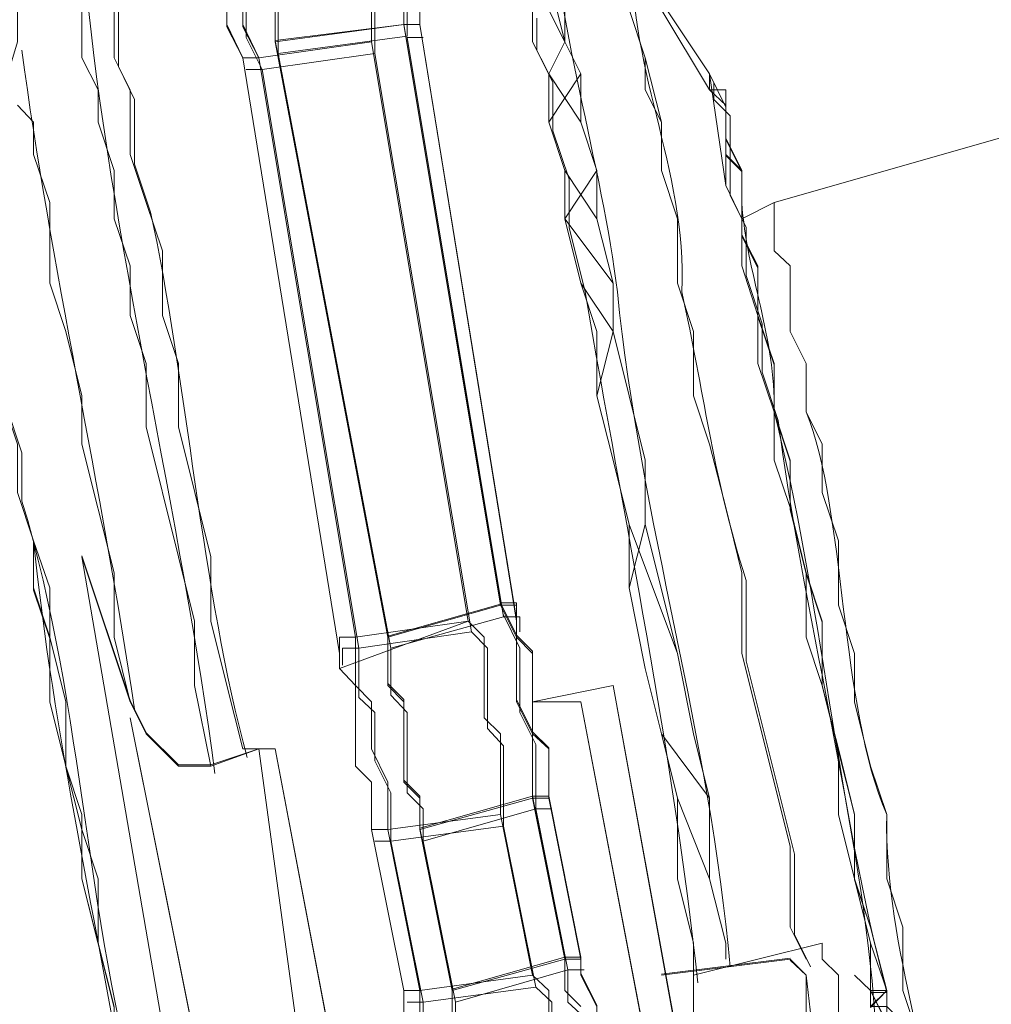
# Model space of a CAD drawing. Units: millimetres. Extents: x -10.1 to 18.8, y 0.3 to 32.5.
# Drawn here: x -8.5 to -8.4, y 23.6 to 23.6 of the extents above; entities that cross this region are included whole.
import ezdxf

# ---------------------------------------------------------------- set-up
doc = ezdxf.new("R2010")
doc.units = ezdxf.units.MM

msp = doc.modelspace()

# ---------------------------------------------------------------- linework, layer by layer
at = {"lineweight": 5}
for points in [[(-8.470828, 23.675421), (-8.469812, 23.674472), (-8.469812, 23.670339), (-8.468795, 23.668307), (-8.461681, 23.669391), (-8.459648, 23.660176), (-8.458632, 23.660176), (-8.458632, 23.656178), (-8.457615, 23.655094), (-8.457615, 23.651096), (-8.456599, 23.65008), (-8.456599, 23.648115), (-8.450501, 23.610442)], [(-8.459445, 23.646285), (-8.459445, 23.649334), (-8.460461, 23.650351), (-8.460461, 23.654416), (-8.461478, 23.655433), (-8.461478, 23.659498), (-8.469608, 23.657465), (-8.470625, 23.667629), (-8.471641, 23.667629), (-8.471641, 23.666613)], [(-8.459648, 23.647031), (-8.459648, 23.650012), (-8.460665, 23.651096), (-8.460665, 23.655094), (-8.461681, 23.656178), (-8.461681, 23.660176), (-8.469812, 23.658143)], [(-8.465746, 23.647098), (-8.457615, 23.648115), (-8.457615, 23.650147), (-8.458632, 23.65218), (-8.458632, 23.655229), (-8.459648, 23.657262), (-8.459648, 23.660311), (-8.467779, 23.659295), (-8.467779, 23.658278), (-8.466763, 23.657262), (-8.466763, 23.65218), (-8.465746, 23.650147), (-8.465746, 23.647098), (-8.458632, 23.609561), (-8.458632, 23.606512), (-8.457615, 23.605495), (-8.457615, 23.600413), (-8.456599, 23.599397), (-8.456599, 23.597364), (-8.454566, 23.587201), (-8.447452, 23.589233), (-8.449485, 23.599397), (-8.456599, 23.597364)], [(-8.451314, 23.610713), (-8.458429, 23.608748), (-8.465543, 23.646285), (-8.457412, 23.647369), (-8.457412, 23.649402), (-8.458429, 23.651367), (-8.458429, 23.654484), (-8.459445, 23.656449), (-8.459445, 23.659566), (-8.467576, 23.658482), (-8.467576, 23.657533), (-8.466559, 23.656449), (-8.466559, 23.651367), (-8.465543, 23.649402), (-8.465543, 23.646285)], [(-8.469812, 23.658143), (-8.468795, 23.657194), (-8.468795, 23.654145), (-8.467779, 23.652112), (-8.467779, 23.647979), (-8.466763, 23.646014)], [(-8.469608, 23.656449), (-8.469608, 23.657465), (-8.468592, 23.656449), (-8.468592, 23.6534), (-8.467576, 23.651367), (-8.467576, 23.647302), (-8.466559, 23.645269), (-8.467576, 23.645269)], [(-8.428141, 23.586117), (-8.428141, 23.587133), (-8.427125, 23.585032), (-8.427125, 23.587133), (-8.428141, 23.591131), (-8.429157, 23.59418), (-8.429157, 23.598245), (-8.430174, 23.602378), (-8.43119, 23.606376), (-8.43119, 23.610442), (-8.432206, 23.613491), (-8.433223, 23.617624), (-8.433223, 23.620605), (-8.434239, 23.623654), (-8.434239, 23.626703), (-8.435255, 23.629752), (-8.435255, 23.632869), (-8.436272, 23.634834), (-8.436272, 23.6389), (-8.437288, 23.639916), (-8.437288, 23.643033), (-8.437288, 23.643982), (-8.438305, 23.643982), (-8.437288, 23.643033), (-8.437288, 23.643982), (-8.438305, 23.643982), (-8.438305, 23.644998), (-8.444403, 23.654145)], [(-8.444403, 23.654145), (-8.438305, 23.643982), (-8.438305, 23.644998), (-8.437288, 23.642897), (-8.437288, 23.639848), (-8.436272, 23.638832), (-8.436272, 23.634767), (-8.435255, 23.632734), (-8.435255, 23.629685), (-8.434239, 23.626636), (-8.434239, 23.623587), (-8.433223, 23.620537), (-8.433223, 23.617488), (-8.432206, 23.613423), (-8.43119, 23.610374), (-8.43119, 23.606376), (-8.430174, 23.602243), (-8.429157, 23.598245), (-8.429157, 23.594112), (-8.428141, 23.591131), (-8.427125, 23.586997), (-8.428141, 23.586997), (-8.428141, 23.586049), (-8.427125, 23.587133), (-8.428141, 23.587133), (-8.427125, 23.587133), (-8.428141, 23.587133), (-8.427125, 23.5851), (-8.427125, 23.587133), (-8.428141, 23.587133), (-8.428141, 23.586049)], [(-8.428141, 23.586117), (-8.427125, 23.587133), (-8.428141, 23.590114), (-8.427125, 23.587133), (-8.428141, 23.590114), (-8.429157, 23.59418), (-8.430174, 23.598245), (-8.430174, 23.602378), (-8.43119, 23.606376), (-8.432206, 23.609425), (-8.432206, 23.613491), (-8.433223, 23.617624), (-8.434239, 23.620605), (-8.434239, 23.623654), (-8.435255, 23.626703), (-8.435255, 23.629752), (-8.436272, 23.632869), (-8.436272, 23.635851), (-8.437288, 23.637951), (-8.438305, 23.644998), (-8.438305, 23.644998), (-8.444403, 23.654145)], [(-8.444403, 23.654145), (-8.438305, 23.644998), (-8.438305, 23.643982), (-8.438305, 23.643982), (-8.437288, 23.643033)], [(-8.468795, 23.651096), (-8.468795, 23.648115), (-8.467779, 23.646014), (-8.466763, 23.646014), (-8.467779, 23.648115), (-8.467779, 23.652112)], [(-8.467779, 23.652112), (-8.467779, 23.648115), (-8.466763, 23.646014), (-8.467779, 23.646014), (-8.461681, 23.608409), (-8.461681, 23.60746), (-8.460665, 23.606376), (-8.460665, 23.601294), (-8.459648, 23.600278), (-8.459648, 23.597297), (-8.457615, 23.587133), (-8.459648, 23.597297), (-8.459648, 23.600278), (-8.460665, 23.601294), (-8.460665, 23.606376), (-8.461681, 23.60746), (-8.461681, 23.608409), (-8.461681, 23.609425), (-8.460665, 23.609425), (-8.45355, 23.610442), (-8.460665, 23.609425), (-8.466763, 23.646014), (-8.459648, 23.647031), (-8.459648, 23.65008)], [(-8.467779, 23.652112), (-8.467779, 23.648115), (-8.466763, 23.646014), (-8.460665, 23.609425), (-8.460665, 23.606376), (-8.459648, 23.60536), (-8.459648, 23.602378), (-8.458632, 23.600278), (-8.458632, 23.597297), (-8.451517, 23.598245), (-8.449485, 23.588082), (-8.448468, 23.587133), (-8.448468, 23.582051)], [(-8.477943, 23.651096), (-8.477943, 23.646014), (-8.476926, 23.643982), (-8.476926, 23.641949), (-8.47591, 23.6389), (-8.47591, 23.635851), (-8.474894, 23.632869), (-8.474894, 23.629752), (-8.473877, 23.626703), (-8.473877, 23.622706), (-8.471844, 23.614507), (-8.470828, 23.610442), (-8.470828, 23.606376), (-8.469812, 23.601294), (-8.470828, 23.601294), (-8.471844, 23.601294), (-8.473877, 23.603327), (-8.474894, 23.60536), (-8.47591, 23.609425), (-8.47591, 23.613491), (-8.477943, 23.621622), (-8.477943, 23.624671), (-8.478959, 23.628736), (-8.479975, 23.631785), (-8.479975, 23.636867), (-8.480992, 23.639916), (-8.480992, 23.641949), (-8.482008, 23.643033)], [(-8.477943, 23.651096), (-8.477943, 23.646014), (-8.476926, 23.643982), (-8.476926, 23.641949), (-8.47591, 23.6389), (-8.47591, 23.635851), (-8.474894, 23.632869), (-8.474894, 23.629752), (-8.473877, 23.626703), (-8.473877, 23.622706), (-8.471844, 23.614507), (-8.470828, 23.610442), (-8.470828, 23.606376), (-8.469812, 23.601294), (-8.471844, 23.601294), (-8.473877, 23.603327), (-8.474894, 23.60536), (-8.477943, 23.614507), (-8.471844, 23.579002), (-8.477943, 23.614507), (-8.474894, 23.60536), (-8.473877, 23.603327), (-8.471844, 23.601294), (-8.469812, 23.601294), (-8.466763, 23.602378), (-8.463714, 23.580018)], [(-8.477943, 23.651096), (-8.477943, 23.646014), (-8.476926, 23.643982), (-8.476926, 23.641949), (-8.47591, 23.6389), (-8.47591, 23.635851), (-8.474894, 23.632869), (-8.474894, 23.629752), (-8.473877, 23.626703), (-8.473877, 23.622706), (-8.471844, 23.614507), (-8.470828, 23.610442), (-8.471844, 23.614507), (-8.473877, 23.622706), (-8.473877, 23.626703), (-8.474894, 23.629752), (-8.474894, 23.632869), (-8.47591, 23.635851), (-8.47591, 23.6389), (-8.476926, 23.641949), (-8.476926, 23.643982), (-8.477943, 23.646014), (-8.477943, 23.651096)], [(-8.476655, 23.651503), (-8.476655, 23.650486), (-8.475639, 23.64947), (-8.475639, 23.645472), (-8.474623, 23.643372), (-8.474623, 23.639306), (-8.473606, 23.636257)], [(-8.468795, 23.651096), (-8.468795, 23.647979), (-8.467779, 23.646014), (-8.468795, 23.648115), (-8.468795, 23.649063)], [(-8.456599, 23.584084), (-8.456599, 23.587133), (-8.457615, 23.587133), (-8.459648, 23.597297), (-8.459648, 23.600278), (-8.460665, 23.601294), (-8.460665, 23.606376), (-8.461681, 23.60746), (-8.461681, 23.608409), (-8.467779, 23.646014), (-8.466763, 23.646014), (-8.459648, 23.647031), (-8.45355, 23.610442), (-8.461681, 23.60746), (-8.460665, 23.606376), (-8.460665, 23.601294), (-8.459648, 23.600278), (-8.459648, 23.597297), (-8.458632, 23.597297), (-8.458632, 23.600278), (-8.459648, 23.602378), (-8.459648, 23.60536), (-8.460665, 23.606376), (-8.460665, 23.609425), (-8.461681, 23.609425), (-8.461681, 23.60746), (-8.461681, 23.608409), (-8.467779, 23.646014), (-8.468795, 23.648115), (-8.468795, 23.651096)], [(-8.449485, 23.651096), (-8.449485, 23.647031), (-8.448468, 23.644998), (-8.448468, 23.641949), (-8.447452, 23.6389), (-8.447452, 23.635851), (-8.446435, 23.631785), (-8.445419, 23.628736), (-8.445419, 23.624671), (-8.444403, 23.620605), (-8.443386, 23.61654), (-8.443386, 23.612542), (-8.44237, 23.60746), (-8.441354, 23.603327), (-8.440337, 23.599262), (-8.440337, 23.59418), (-8.440337, 23.599262), (-8.441354, 23.603327), (-8.44237, 23.60746), (-8.443386, 23.612542), (-8.443386, 23.61654), (-8.444403, 23.620605), (-8.445419, 23.624671), (-8.445419, 23.628736), (-8.446435, 23.631785), (-8.447452, 23.635851), (-8.447452, 23.6389), (-8.448468, 23.641949), (-8.448468, 23.644998), (-8.449485, 23.647031), (-8.449485, 23.651096)], [(-8.449485, 23.651096), (-8.449485, 23.647031), (-8.448468, 23.644998), (-8.448468, 23.641949), (-8.447452, 23.6389), (-8.447452, 23.635851), (-8.446435, 23.631785), (-8.445419, 23.628736), (-8.445419, 23.624671), (-8.444403, 23.620605), (-8.443386, 23.61654), (-8.443386, 23.612542), (-8.44237, 23.60746), (-8.441354, 23.603327), (-8.438305, 23.599262), (-8.439321, 23.603327), (-8.440337, 23.608409), (-8.443386, 23.61654), (-8.444403, 23.620605), (-8.445419, 23.624671), (-8.444403, 23.628736), (-8.444403, 23.631785), (-8.447452, 23.635851), (-8.445419, 23.6389), (-8.446435, 23.641949), (-8.448468, 23.644998), (-8.447452, 23.647031), (-8.448468, 23.651096)], [(-8.449485, 23.651096), (-8.447452, 23.647031), (-8.446435, 23.644998), (-8.446435, 23.641949), (-8.445419, 23.6389), (-8.447452, 23.635851), (-8.446435, 23.631785), (-8.444403, 23.628736), (-8.44237, 23.620605), (-8.44237, 23.61654), (-8.440337, 23.608409), (-8.439321, 23.603327), (-8.438305, 23.599262), (-8.438305, 23.59418), (-8.440337, 23.599262), (-8.440337, 23.59418), (-8.440337, 23.599262), (-8.441354, 23.603327), (-8.44237, 23.60746), (-8.443386, 23.612542), (-8.44237, 23.61654), (-8.44237, 23.620605), (-8.444403, 23.628736), (-8.444403, 23.631785), (-8.445419, 23.635851), (-8.447452, 23.6389), (-8.448468, 23.641949), (-8.446435, 23.644998), (-8.447452, 23.647031), (-8.448468, 23.651096)], [(-8.461681, 23.581035), (-8.465746, 23.602378), (-8.467779, 23.602378), (-8.468795, 23.606376), (-8.469812, 23.610442), (-8.469812, 23.614507), (-8.471844, 23.622706), (-8.471844, 23.626703), (-8.472861, 23.629752), (-8.472861, 23.633818), (-8.473877, 23.636867), (-8.474894, 23.639916), (-8.474894, 23.643982), (-8.47591, 23.646014), (-8.47591, 23.65008)], [(-8.461681, 23.580967), (-8.465746, 23.602378), (-8.461681, 23.581035), (-8.465746, 23.602378), (-8.467779, 23.602378), (-8.468795, 23.606376), (-8.469812, 23.610442), (-8.469812, 23.614507), (-8.471844, 23.622706), (-8.471844, 23.626703), (-8.472861, 23.629752), (-8.472861, 23.633818), (-8.473877, 23.636867), (-8.474894, 23.639916), (-8.474894, 23.643982), (-8.47591, 23.646014), (-8.47591, 23.65008)], [(-8.47591, 23.65008), (-8.47591, 23.646014), (-8.474894, 23.643982), (-8.474894, 23.639916), (-8.473877, 23.636867), (-8.472861, 23.633818), (-8.472861, 23.629752), (-8.471844, 23.626703), (-8.471844, 23.622706), (-8.469812, 23.614507), (-8.469812, 23.610442), (-8.468795, 23.606376), (-8.467779, 23.602378), (-8.465746, 23.602378), (-8.467779, 23.602378), (-8.468795, 23.606376), (-8.469812, 23.610442), (-8.469812, 23.614507), (-8.471844, 23.622706), (-8.471844, 23.626703), (-8.472861, 23.629752), (-8.472861, 23.633818), (-8.473877, 23.636867), (-8.474894, 23.639916), (-8.474894, 23.643982), (-8.47591, 23.646014), (-8.47591, 23.65008)], [(-8.454566, 23.583067), (-8.454566, 23.587133), (-8.447452, 23.589098), (-8.446435, 23.589098), (-8.447452, 23.589098), (-8.449485, 23.599262), (-8.449485, 23.603327), (-8.450501, 23.60536), (-8.450501, 23.609425), (-8.451517, 23.611458), (-8.457615, 23.648115), (-8.465746, 23.647031), (-8.465746, 23.65008), (-8.465746, 23.647031), (-8.458632, 23.609425), (-8.458632, 23.606376), (-8.457615, 23.60536), (-8.457615, 23.600278), (-8.456599, 23.599262), (-8.456599, 23.597297), (-8.456599, 23.599262), (-8.457615, 23.600278), (-8.457615, 23.60536), (-8.458632, 23.606376), (-8.458632, 23.609425), (-8.451517, 23.611458), (-8.458632, 23.609425), (-8.465746, 23.647031), (-8.458632, 23.609425), (-8.451517, 23.611458), (-8.457615, 23.648115), (-8.465746, 23.647031)], [(-8.457615, 23.65008), (-8.457615, 23.648115), (-8.465746, 23.647031), (-8.465746, 23.65008)], [(-8.459648, 23.647031), (-8.459648, 23.65008)], [(-8.459648, 23.647031), (-8.459648, 23.65008)], [(-8.458632, 23.609493), (-8.451517, 23.611526), (-8.457615, 23.648115), (-8.457615, 23.65008)], [(-8.446435, 23.589098), (-8.448468, 23.599262), (-8.448468, 23.602378), (-8.449485, 23.603327), (-8.449485, 23.608409), (-8.450501, 23.609425), (-8.450501, 23.60536), (-8.449485, 23.603327), (-8.449485, 23.599262), (-8.448468, 23.599262), (-8.449485, 23.599262), (-8.449485, 23.603327), (-8.450501, 23.60536), (-8.450501, 23.609425), (-8.451517, 23.611458), (-8.450501, 23.611458), (-8.450501, 23.610442), (-8.450501, 23.611458), (-8.450501, 23.610442), (-8.450501, 23.609425), (-8.451517, 23.611458), (-8.450501, 23.611458), (-8.451517, 23.611458), (-8.457615, 23.648115), (-8.456599, 23.648115), (-8.456599, 23.650147)], [(-8.441354, 23.574937), (-8.441354, 23.579002), (-8.44237, 23.581035), (-8.44237, 23.584084), (-8.445419, 23.583067), (-8.445419, 23.586117), (-8.446435, 23.588082), (-8.446435, 23.589098), (-8.448468, 23.599262), (-8.448468, 23.602378), (-8.449485, 23.603327), (-8.449485, 23.608409), (-8.450501, 23.609425), (-8.450501, 23.610442), (-8.456599, 23.648115), (-8.457615, 23.648115), (-8.456599, 23.648115), (-8.456599, 23.65008)], [(-8.457615, 23.65008), (-8.457615, 23.648115), (-8.456599, 23.648115), (-8.450501, 23.610442), (-8.450501, 23.609425), (-8.449485, 23.608409), (-8.449485, 23.603327), (-8.448468, 23.602378), (-8.448468, 23.599262), (-8.446435, 23.589098), (-8.447452, 23.589098), (-8.449485, 23.599262), (-8.456599, 23.597297), (-8.454566, 23.587133), (-8.454566, 23.583067)], [(-8.450501, 23.610577), (-8.450501, 23.609561), (-8.449485, 23.608544), (-8.449485, 23.603463), (-8.448468, 23.602446), (-8.448468, 23.599397), (-8.449485, 23.599397), (-8.449485, 23.603463), (-8.450501, 23.605495), (-8.450501, 23.609561), (-8.451517, 23.611593), (-8.450501, 23.611593), (-8.450501, 23.610577), (-8.456599, 23.648115), (-8.456599, 23.65008)], [(-8.447452, 23.65008), (-8.447452, 23.647031), (-8.446435, 23.644998), (-8.446435, 23.641949), (-8.445419, 23.6389), (-8.445419, 23.635851), (-8.444403, 23.631785), (-8.444403, 23.628736), (-8.44237, 23.620605), (-8.44237, 23.61654), (-8.440337, 23.608409), (-8.439321, 23.603327), (-8.438305, 23.599262), (-8.438305, 23.59418), (-8.437288, 23.590114), (-8.438305, 23.59418), (-8.438305, 23.599262), (-8.439321, 23.603327), (-8.440337, 23.608409), (-8.44237, 23.61654), (-8.44237, 23.620605), (-8.444403, 23.628736), (-8.444403, 23.631785), (-8.445419, 23.635851), (-8.445419, 23.6389), (-8.446435, 23.641949), (-8.446435, 23.644998), (-8.447452, 23.647031), (-8.447452, 23.65008)], [(-8.443386, 23.649063), (-8.44237, 23.646014), (-8.44237, 23.643982), (-8.441354, 23.641949), (-8.441354, 23.6389), (-8.440337, 23.635851), (-8.440337, 23.631785), (-8.439321, 23.628736), (-8.439321, 23.624671), (-8.438305, 23.621622), (-8.437288, 23.617624), (-8.436272, 23.613491), (-8.436272, 23.608409), (-8.434239, 23.600278), (-8.433223, 23.596212), (-8.433223, 23.591131), (-8.432206, 23.589098), (-8.433223, 23.591131), (-8.433223, 23.596212), (-8.434239, 23.600278), (-8.436272, 23.608409), (-8.436272, 23.613491), (-8.437288, 23.617624), (-8.438305, 23.621622), (-8.439321, 23.624671), (-8.439321, 23.628736), (-8.440337, 23.631785), (-8.440337, 23.635851), (-8.441354, 23.6389), (-8.441354, 23.641949), (-8.44237, 23.643982), (-8.44237, 23.646014), (-8.443386, 23.649063)], [(-8.443386, 23.649063), (-8.44237, 23.646014), (-8.44237, 23.643982), (-8.441354, 23.641949), (-8.441354, 23.6389), (-8.440337, 23.635851), (-8.440337, 23.631785), (-8.439321, 23.628736), (-8.439321, 23.624671), (-8.438305, 23.621622), (-8.437288, 23.617624), (-8.436272, 23.613491), (-8.436272, 23.608409), (-8.434239, 23.600278), (-8.433223, 23.596212), (-8.434239, 23.600278), (-8.436272, 23.608409), (-8.436272, 23.613491), (-8.437288, 23.617624), (-8.438305, 23.621622), (-8.439321, 23.624671), (-8.439321, 23.628736), (-8.440337, 23.631785), (-8.440337, 23.635851), (-8.441354, 23.6389), (-8.441354, 23.641949), (-8.44237, 23.646014), (-8.443386, 23.649063)], [(-8.416961, 23.649063), (-8.417977, 23.648115), (-8.417977, 23.647031), (-8.418994, 23.647031), (-8.418994, 23.643982), (-8.418994, 23.640932), (-8.42001, 23.640932), (-8.434239, 23.636867), (-8.436272, 23.635851), (-8.436272, 23.6389), (-8.437288, 23.640932), (-8.437288, 23.641949)], [(-8.449213, 23.648521), (-8.449213, 23.646489), (-8.448197, 23.644456), (-8.448197, 23.641407), (-8.447181, 23.638358), (-8.447181, 23.635309), (-8.446164, 23.631243)], [(-8.450298, 23.609764), (-8.450298, 23.610713), (-8.451314, 23.610713), (-8.457412, 23.647302), (-8.456396, 23.647302)], [(-8.459648, 23.647031), (-8.466763, 23.646014)], [(-8.45355, 23.610442), (-8.459648, 23.647031)], [(-8.45355, 23.610442), (-8.459648, 23.647031)], [(-8.466763, 23.646014), (-8.460665, 23.609425)], [(-8.466763, 23.646014), (-8.460665, 23.609425)], [(-8.44237, 23.646014), (-8.44237, 23.643982)], [(-8.418994, 23.631785), (-8.418994, 23.633818), (-8.42001, 23.635851), (-8.42001, 23.640932), (-8.434239, 23.636867), (-8.436272, 23.635851), (-8.437288, 23.637951), (-8.437288, 23.639916), (-8.437288, 23.643033), (-8.437288, 23.643982), (-8.438305, 23.643982), (-8.438305, 23.644998), (-8.438305, 23.643982), (-8.437288, 23.643033), (-8.437288, 23.637951), (-8.436272, 23.635851)], [(-8.438033, 23.644456), (-8.438033, 23.643372), (-8.437017, 23.642355), (-8.437017, 23.637341), (-8.436001, 23.635309), (-8.436001, 23.632259), (-8.434984, 23.62921), (-8.434984, 23.626161), (-8.433968, 23.623112)], [(-8.482008, 23.643033), (-8.480992, 23.641949), (-8.480992, 23.639916), (-8.479975, 23.636867), (-8.479975, 23.631785), (-8.478959, 23.628736), (-8.477943, 23.624671), (-8.477943, 23.621622), (-8.47591, 23.613491), (-8.47591, 23.609425), (-8.47591, 23.613491), (-8.477943, 23.621622), (-8.477943, 23.624671), (-8.478959, 23.628736), (-8.479975, 23.631785), (-8.479975, 23.636867), (-8.480992, 23.639916), (-8.480992, 23.641949), (-8.482008, 23.643033)], [(-8.482008, 23.643033), (-8.480992, 23.641949), (-8.480992, 23.639916), (-8.479975, 23.636867), (-8.479975, 23.631785), (-8.478959, 23.628736), (-8.477943, 23.624671), (-8.477943, 23.621622), (-8.47591, 23.613491), (-8.47591, 23.609425), (-8.474894, 23.60536), (-8.47591, 23.609425), (-8.474894, 23.60536), (-8.477943, 23.614507), (-8.471844, 23.579002), (-8.463714, 23.580018), (-8.466763, 23.602378), (-8.469812, 23.601362), (-8.471844, 23.601362), (-8.473877, 23.603395), (-8.474894, 23.605427), (-8.477943, 23.614575)], [(-8.437288, 23.643033), (-8.437288, 23.639916), (-8.436272, 23.6389), (-8.437288, 23.640932), (-8.437288, 23.641949), (-8.437288, 23.640932), (-8.436272, 23.6389), (-8.436272, 23.635851), (-8.437288, 23.637951), (-8.437288, 23.643033), (-8.437288, 23.639916), (-8.436272, 23.6389), (-8.436272, 23.634834), (-8.435255, 23.632869), (-8.435255, 23.629752), (-8.434239, 23.626703), (-8.434239, 23.623654), (-8.433223, 23.620605), (-8.433223, 23.617624), (-8.432206, 23.613491), (-8.43119, 23.610442), (-8.43119, 23.606376), (-8.430174, 23.602378), (-8.429157, 23.598245), (-8.429157, 23.59418), (-8.428141, 23.591131), (-8.429157, 23.59418), (-8.429157, 23.598245), (-8.430174, 23.602378), (-8.43119, 23.606376), (-8.432206, 23.609425), (-8.432206, 23.613491), (-8.433223, 23.617624), (-8.434239, 23.620605), (-8.434239, 23.623654), (-8.434239, 23.626703), (-8.435255, 23.629752), (-8.436272, 23.632869), (-8.436272, 23.635851), (-8.436272, 23.6389), (-8.436272, 23.634834), (-8.435255, 23.632869), (-8.435255, 23.629752), (-8.435255, 23.626703), (-8.434239, 23.623654), (-8.433223, 23.620605), (-8.433223, 23.617624), (-8.432206, 23.613491), (-8.43119, 23.610442), (-8.43119, 23.606376), (-8.430174, 23.602378), (-8.430174, 23.598245), (-8.429157, 23.59418), (-8.428141, 23.590114), (-8.428141, 23.586117)], [(-8.436272, 23.635783), (-8.436272, 23.638832), (-8.437288, 23.640865), (-8.437288, 23.641881)], [(-8.42001, 23.640932), (-8.434239, 23.636867), (-8.436272, 23.635851), (-8.436272, 23.632869), (-8.435255, 23.629752), (-8.435255, 23.626703), (-8.434239, 23.623654), (-8.434239, 23.620605), (-8.433223, 23.617624), (-8.432206, 23.613491), (-8.432206, 23.609425), (-8.43119, 23.606376), (-8.430174, 23.602378), (-8.430174, 23.598245), (-8.429157, 23.59418), (-8.428141, 23.590114), (-8.428141, 23.586117), (-8.428141, 23.587133), (-8.428141, 23.586117)], [(-8.427125, 23.5851), (-8.427125, 23.587133), (-8.428141, 23.587133), (-8.428141, 23.586117), (-8.428141, 23.590114), (-8.429157, 23.59418), (-8.430174, 23.598245), (-8.430174, 23.602378), (-8.43119, 23.606376), (-8.432206, 23.609425), (-8.432206, 23.613491), (-8.433223, 23.617624), (-8.434239, 23.620605), (-8.434239, 23.623654), (-8.435255, 23.626703), (-8.435255, 23.629752), (-8.436272, 23.632869), (-8.436272, 23.635851), (-8.434239, 23.636867), (-8.42001, 23.640932)], [(-8.434239, 23.633818), (-8.434239, 23.636867)], [(-8.434239, 23.633818), (-8.434239, 23.636867)], [(-8.434239, 23.633818), (-8.434239, 23.636867)], [(-8.434239, 23.633818), (-8.434239, 23.636867)], [(-8.484786, 23.636325), (-8.484786, 23.635309), (-8.48377, 23.634292), (-8.48377, 23.631243), (-8.482753, 23.62921), (-8.482753, 23.624129), (-8.481737, 23.621079), (-8.481737, 23.61803)], [(-8.433223, 23.632869), (-8.434239, 23.633818)], [(-8.425092, 23.584084), (-8.426108, 23.587133), (-8.426108, 23.591131), (-8.427125, 23.59418), (-8.427125, 23.598245), (-8.428141, 23.601294), (-8.429157, 23.60536), (-8.429157, 23.608409), (-8.430174, 23.611458), (-8.430174, 23.615523), (-8.43119, 23.618572), (-8.43119, 23.621622), (-8.432206, 23.623654), (-8.432206, 23.626703), (-8.433223, 23.628736), (-8.433223, 23.632869), (-8.434239, 23.633818), (-8.433223, 23.632869), (-8.433223, 23.628736), (-8.432206, 23.626703), (-8.432206, 23.623654), (-8.43119, 23.621622), (-8.43119, 23.618572), (-8.430174, 23.615523), (-8.430174, 23.611458), (-8.429157, 23.608409), (-8.429157, 23.60536), (-8.428141, 23.601294), (-8.427125, 23.598245), (-8.427125, 23.59418), (-8.426108, 23.591131), (-8.426108, 23.587133), (-8.425092, 23.584084)], [(-8.433223, 23.632869), (-8.434239, 23.633818)], [(-8.433223, 23.628736), (-8.433223, 23.632869)], [(-8.433223, 23.628736), (-8.433223, 23.632869)], [(-8.425092, 23.584084), (-8.426108, 23.587133), (-8.426108, 23.591131), (-8.427125, 23.59418), (-8.427125, 23.598245), (-8.428141, 23.601294), (-8.429157, 23.60536), (-8.429157, 23.608409), (-8.430174, 23.611458), (-8.430174, 23.615523), (-8.43119, 23.618572), (-8.43119, 23.621622), (-8.432206, 23.623654), (-8.432206, 23.626703), (-8.433223, 23.628736), (-8.432206, 23.626703), (-8.432206, 23.623654), (-8.43119, 23.621622), (-8.43119, 23.618572), (-8.430174, 23.615523), (-8.430174, 23.611458), (-8.429157, 23.608409), (-8.429157, 23.60536), (-8.428141, 23.601294), (-8.427125, 23.598245), (-8.427125, 23.59418), (-8.426108, 23.591131), (-8.426108, 23.587133), (-8.425092, 23.584084)], [(-8.482008, 23.618572), (-8.480992, 23.615523), (-8.480992, 23.612542), (-8.479975, 23.609425), (-8.479975, 23.60536), (-8.478959, 23.601294), (-8.477943, 23.598245), (-8.477943, 23.59418), (-8.47591, 23.586117)], [(-8.47591, 23.586117), (-8.476926, 23.590114), (-8.476926, 23.59418), (-8.477943, 23.597297), (-8.478959, 23.601294), (-8.478959, 23.60536), (-8.479975, 23.609425), (-8.479975, 23.612542), (-8.480992, 23.615523), (-8.482008, 23.618572)], [(-8.482008, 23.618572), (-8.480992, 23.615523), (-8.479975, 23.612542), (-8.479975, 23.609425), (-8.478959, 23.60536), (-8.478959, 23.601294), (-8.477943, 23.597297), (-8.476926, 23.59418), (-8.476926, 23.590114), (-8.47591, 23.586117)], [(-8.47591, 23.586117), (-8.477943, 23.59418), (-8.477943, 23.598245), (-8.478959, 23.601294), (-8.479975, 23.60536), (-8.479975, 23.609425), (-8.480992, 23.612542), (-8.480992, 23.615523), (-8.482008, 23.618572)], [(-8.482008, 23.618572), (-8.480992, 23.615523), (-8.479975, 23.612542), (-8.479975, 23.609425), (-8.478959, 23.60536), (-8.478959, 23.601294), (-8.477943, 23.597297), (-8.476926, 23.59418), (-8.476926, 23.590114), (-8.47591, 23.586117)], [(-8.482008, 23.618572), (-8.480992, 23.615523), (-8.480992, 23.612407), (-8.479975, 23.609357), (-8.479975, 23.60536), (-8.478959, 23.601294), (-8.477943, 23.598245), (-8.477943, 23.59418), (-8.47591, 23.586049), (-8.47591, 23.582051), (-8.474894, 23.578934), (-8.474894, 23.577918), (-8.473877, 23.577918), (-8.472861, 23.577918), (-8.473877, 23.577918), (-8.474894, 23.577918), (-8.474894, 23.578867), (-8.474894, 23.576834)], [(-8.482008, 23.618572), (-8.480992, 23.615523), (-8.480992, 23.612542), (-8.479975, 23.609425), (-8.479975, 23.60536), (-8.478959, 23.601294), (-8.477943, 23.598245), (-8.477943, 23.59418), (-8.47591, 23.586117)], [(-8.47591, 23.586117), (-8.476926, 23.590114), (-8.476926, 23.59418), (-8.477943, 23.597297), (-8.478959, 23.601294), (-8.478959, 23.60536), (-8.479975, 23.609425), (-8.479975, 23.612542), (-8.480992, 23.615523), (-8.482008, 23.618572)], [(-8.477943, 23.614507), (-8.471844, 23.579002)], [(-8.436001, 23.613016), (-8.436001, 23.607935), (-8.432952, 23.595738), (-8.432952, 23.590656), (-8.431935, 23.588624)], [(-8.448265, 23.598584), (-8.449281, 23.598584), (-8.449281, 23.602649), (-8.450298, 23.604682), (-8.450298, 23.608748), (-8.451314, 23.610848)], [(-8.456599, 23.584084), (-8.456599, 23.587133), (-8.458632, 23.597297), (-8.451517, 23.598245), (-8.449485, 23.588082), (-8.456599, 23.587133), (-8.458632, 23.597297), (-8.458632, 23.600278), (-8.459648, 23.602378), (-8.459648, 23.60536), (-8.460665, 23.606376), (-8.460665, 23.609425), (-8.45355, 23.610442), (-8.452534, 23.609425), (-8.452534, 23.604343), (-8.451517, 23.603327), (-8.451517, 23.598245), (-8.449485, 23.588082), (-8.456599, 23.587133), (-8.457615, 23.587133), (-8.457615, 23.584084)], [(-8.448468, 23.582051), (-8.448468, 23.587133), (-8.449485, 23.588082), (-8.451517, 23.598245), (-8.451517, 23.603327), (-8.452534, 23.604343), (-8.452534, 23.609425), (-8.45355, 23.610442), (-8.452534, 23.609425), (-8.452534, 23.604343), (-8.451517, 23.603327), (-8.451517, 23.598245), (-8.458632, 23.597297), (-8.456599, 23.587133), (-8.457615, 23.587133), (-8.457615, 23.584084)], [(-8.461681, 23.608409), (-8.461681, 23.609425)], [(-8.461681, 23.609425), (-8.460665, 23.609425)], [(-8.448468, 23.599262), (-8.449485, 23.599262), (-8.456599, 23.597297), (-8.456599, 23.599262), (-8.457615, 23.600278), (-8.457615, 23.60536), (-8.458632, 23.606376), (-8.458632, 23.609425)], [(-8.457412, 23.586388), (-8.456396, 23.586388), (-8.458429, 23.596551), (-8.451314, 23.5975), (-8.451314, 23.602582), (-8.45233, 23.603666), (-8.45233, 23.608748), (-8.453347, 23.609764)], [(-8.461478, 23.607663), (-8.461478, 23.608748), (-8.460461, 23.608748), (-8.460461, 23.605631), (-8.459445, 23.604682), (-8.459445, 23.601633), (-8.458429, 23.5996), (-8.458429, 23.596551), (-8.459445, 23.596551)], [(-8.456396, 23.596551), (-8.454363, 23.586388), (-8.447249, 23.58842), (-8.449281, 23.598584), (-8.456396, 23.596551), (-8.456396, 23.598584), (-8.457412, 23.5996), (-8.457412, 23.604682), (-8.458429, 23.605766), (-8.458429, 23.608748)], [(-8.440337, 23.584084), (-8.444403, 23.606376), (-8.449485, 23.60536), (-8.446435, 23.60536), (-8.44237, 23.584016)], [(-8.44237, 23.584084), (-8.446435, 23.60536), (-8.449485, 23.60536), (-8.444403, 23.606376), (-8.440337, 23.584084)], [(-8.440337, 23.584084), (-8.444403, 23.606376), (-8.449485, 23.60536), (-8.444403, 23.606376), (-8.440337, 23.583948)], [(-8.446435, 23.60536), (-8.449485, 23.60536)], [(-8.446435, 23.60536), (-8.449485, 23.60536)], [(-8.44237, 23.584084), (-8.446435, 23.60536)], [(-8.44237, 23.584084), (-8.446435, 23.60536)], [(-8.469812, 23.579002), (-8.474894, 23.604343), (-8.469812, 23.579002), (-8.474894, 23.604343), (-8.469812, 23.578934)], [(-8.446435, 23.586117), (-8.447452, 23.587133), (-8.447452, 23.589098), (-8.454566, 23.587133), (-8.456599, 23.597297), (-8.449485, 23.599262), (-8.447452, 23.589098), (-8.447452, 23.587133), (-8.446435, 23.586117)], [(-8.448468, 23.599397), (-8.446435, 23.589233), (-8.446435, 23.588217), (-8.445419, 23.586184), (-8.445419, 23.583135)], [(-8.456599, 23.597297), (-8.454566, 23.587133), (-8.447452, 23.589098)], [(-8.455379, 23.580222), (-8.455379, 23.582254), (-8.456396, 23.583339), (-8.456396, 23.586388), (-8.449281, 23.587336), (-8.451314, 23.5975)], [(-8.433223, 23.596212), (-8.433223, 23.591131)], [(-8.433223, 23.596212), (-8.433223, 23.591131)], [(-8.440337, 23.59418), (-8.439321, 23.590114)], [(-8.440337, 23.59418), (-8.439321, 23.590114)], [(-8.433223, 23.591131), (-8.432206, 23.589098)], [(-8.433223, 23.591131), (-8.432206, 23.589098)], [(-8.439321, 23.590114), (-8.439321, 23.588082)], [(-8.430174, 23.583067), (-8.430174, 23.588082), (-8.43119, 23.589098), (-8.43119, 23.590114), (-8.439321, 23.588082), (-8.43119, 23.590114), (-8.43119, 23.589098), (-8.430174, 23.588082), (-8.430174, 23.583)], [(-8.439321, 23.5851), (-8.439321, 23.588082), (-8.439321, 23.590114), (-8.439321, 23.588082), (-8.43119, 23.590114), (-8.43119, 23.589098), (-8.430174, 23.588082), (-8.430174, 23.583067)], [(-8.439321, 23.590114), (-8.439321, 23.588082)], [(-8.447452, 23.589233), (-8.446435, 23.589233)], [(-8.446435, 23.586117), (-8.447452, 23.587133), (-8.447452, 23.589098), (-8.447452, 23.587133), (-8.446435, 23.586117)], [(-8.445419, 23.586117), (-8.446435, 23.588082), (-8.446435, 23.589098), (-8.446435, 23.588082), (-8.445419, 23.586117)], [(-8.433223, 23.589166), (-8.441354, 23.588149)], [(-8.429157, 23.568838), (-8.429157, 23.570871), (-8.430174, 23.572904), (-8.430174, 23.575953), (-8.43119, 23.576969), (-8.43119, 23.583067), (-8.432206, 23.584084), (-8.432206, 23.588082), (-8.433223, 23.589098), (-8.441354, 23.588082)], [(-8.433223, 23.58903), (-8.432206, 23.588082), (-8.432206, 23.583948), (-8.43119, 23.583), (-8.43119, 23.576834), (-8.430174, 23.575885), (-8.430174, 23.572836), (-8.429157, 23.570803), (-8.429157, 23.568703), (-8.437288, 23.567754), (-8.438305, 23.568771), (-8.438305, 23.571887), (-8.439321, 23.573852), (-8.439321, 23.578934), (-8.440337, 23.580967), (-8.440337, 23.584016)], [(-8.446232, 23.581306), (-8.446232, 23.585439), (-8.447249, 23.586388), (-8.447249, 23.58842), (-8.446232, 23.58842)], [(-8.439321, 23.585032), (-8.439321, 23.588082), (-8.439321, 23.5851)], [(-8.457615, 23.584084), (-8.457615, 23.587133), (-8.457615, 23.584084)], [(-8.454566, 23.583067), (-8.454566, 23.587133), (-8.454566, 23.583067)], [(-8.448265, 23.581306), (-8.448265, 23.586388), (-8.449281, 23.587336)], [(-8.448468, 23.582051), (-8.448468, 23.587133), (-8.448468, 23.582051)], [(-8.427125, 23.587133), (-8.428141, 23.586117)], [(-8.427125, 23.5851), (-8.427125, 23.587133), (-8.427125, 23.5851)], [(-8.454363, 23.586388), (-8.454363, 23.582322), (-8.453347, 23.581306), (-8.453347, 23.580357)]]:
    msp.add_lwpolyline(points, dxfattribs=at)
at = {"lineweight": 9}
for points in [[(-8.45355, 23.581035), (-8.446435, 23.582051), (-8.445419, 23.582051), (-8.445419, 23.583067), (-8.445419, 23.586117), (-8.446435, 23.588082), (-8.446435, 23.589098), (-8.448468, 23.599262), (-8.448468, 23.602378), (-8.449485, 23.603327), (-8.449485, 23.608409), (-8.450501, 23.609425), (-8.450501, 23.610442), (-8.456599, 23.648115), (-8.456599, 23.65008), (-8.457615, 23.651096), (-8.457615, 23.655094), (-8.458632, 23.656178), (-8.458632, 23.659227), (-8.460665, 23.669391)], [(-8.471844, 23.667358), (-8.469812, 23.657194), (-8.469812, 23.653197), (-8.468795, 23.651096), (-8.468795, 23.648115), (-8.467779, 23.646014), (-8.461681, 23.608409), (-8.461681, 23.60746), (-8.460665, 23.606376), (-8.460665, 23.601294), (-8.459648, 23.600278), (-8.459648, 23.597297), (-8.457615, 23.587133), (-8.457615, 23.584084), (-8.456599, 23.583067), (-8.456599, 23.581035), (-8.455583, 23.581035), (-8.448468, 23.582051)], [(-8.451517, 23.664309), (-8.451517, 23.66126), (-8.450501, 23.660176), (-8.450501, 23.656178), (-8.457615, 23.655094), (-8.448468, 23.656178), (-8.445419, 23.656178), (-8.445419, 23.655094), (-8.444403, 23.655094), (-8.444403, 23.654145), (-8.438305, 23.644998), (-8.438305, 23.643982), (-8.437288, 23.643982), (-8.437288, 23.643033), (-8.437288, 23.639916), (-8.436272, 23.6389), (-8.436272, 23.636867)], [(-8.476926, 23.652112), (-8.469812, 23.653197), (-8.478959, 23.651096), (-8.479975, 23.651096), (-8.479975, 23.65008), (-8.480992, 23.65008), (-8.480992, 23.649063), (-8.482008, 23.649063), (-8.482008, 23.647031), (-8.485057, 23.636867), (-8.485057, 23.634834), (-8.484041, 23.633818), (-8.484041, 23.628736), (-8.483024, 23.626703), (-8.483024, 23.624671), (-8.482008, 23.621622), (-8.482008, 23.618572), (-8.480992, 23.615523)], [(-8.418994, 23.640932), (-8.42001, 23.640932), (-8.434239, 23.636867), (-8.436272, 23.635851), (-8.436272, 23.6389), (-8.437288, 23.640932), (-8.437288, 23.641949)], [(-8.432206, 23.623654), (-8.432206, 23.626703), (-8.433223, 23.628736), (-8.433223, 23.632869), (-8.434239, 23.633818), (-8.434239, 23.636867)], [(-8.463714, 23.580018), (-8.466763, 23.602378), (-8.469812, 23.601294), (-8.471844, 23.601294), (-8.473877, 23.603327), (-8.474894, 23.60536), (-8.477943, 23.614507), (-8.471844, 23.579002)], [(-8.449485, 23.571887), (-8.448468, 23.570871), (-8.448468, 23.565789), (-8.439321, 23.566806), (-8.439321, 23.567822), (-8.440337, 23.568838), (-8.440337, 23.57392), (-8.441354, 23.574937), (-8.441354, 23.579002), (-8.44237, 23.581035), (-8.44237, 23.584084), (-8.446435, 23.60536), (-8.449485, 23.60536), (-8.444403, 23.606376), (-8.440337, 23.584084)], [(-8.451517, 23.571887), (-8.450501, 23.569855), (-8.450501, 23.565789), (-8.448468, 23.555693), (-8.456599, 23.554677), (-8.458632, 23.563757), (-8.466763, 23.561724), (-8.466763, 23.563757), (-8.467779, 23.564773), (-8.467779, 23.568838), (-8.468795, 23.570871), (-8.468795, 23.57392), (-8.469812, 23.575953), (-8.469812, 23.579002), (-8.474894, 23.604343)], [(-8.467779, 23.602378), (-8.465746, 23.602378), (-8.461681, 23.581035), (-8.461681, 23.579002), (-8.460665, 23.577986), (-8.460665, 23.57392), (-8.459648, 23.571887)], [(-8.436272, 23.567822), (-8.434239, 23.558675), (-8.432206, 23.558675), (-8.428141, 23.558675), (-8.427125, 23.557658), (-8.425092, 23.553661), (-8.427125, 23.569855), (-8.427125, 23.570871), (-8.428141, 23.571887), (-8.428141, 23.575953), (-8.429157, 23.577986), (-8.429157, 23.581035), (-8.430174, 23.583067), (-8.430174, 23.588082), (-8.43119, 23.589098), (-8.43119, 23.590114), (-8.439321, 23.588082), (-8.439321, 23.5851), (-8.438305, 23.583067), (-8.438305, 23.580018), (-8.437288, 23.577986)], [(-8.432206, 23.588082), (-8.433223, 23.589098), (-8.441354, 23.588082)], [(-8.425092, 23.584084), (-8.426108, 23.584084), (-8.426108, 23.5851), (-8.427125, 23.586117), (-8.427125, 23.587133), (-8.428141, 23.587133), (-8.429157, 23.588082)], [(-8.427125, 23.5851), (-8.427125, 23.587133), (-8.428141, 23.587133), (-8.428141, 23.586117), (-8.427125, 23.586117), (-8.428141, 23.586117), (-8.428141, 23.587133), (-8.427125, 23.587133)]]:
    msp.add_lwpolyline(points, dxfattribs=at)
at = {"lineweight": 5}
for points in [[(-8.458632, 23.597297), (-8.459648, 23.597297), (-8.457615, 23.587133), (-8.456599, 23.587133), (-8.458632, 23.597297), (-8.459648, 23.597297), (-8.458632, 23.597297), (-8.451517, 23.598245), (-8.451517, 23.603327), (-8.452534, 23.604343), (-8.452534, 23.609425), (-8.45355, 23.610442), (-8.459648, 23.647031), (-8.466763, 23.646014), (-8.467779, 23.646014), (-8.461681, 23.608409), (-8.461681, 23.609425), (-8.460665, 23.609425), (-8.460665, 23.606376), (-8.459648, 23.60536), (-8.459648, 23.602378), (-8.458632, 23.600278)], [(-8.466559, 23.645269), (-8.460461, 23.608748), (-8.453347, 23.609764), (-8.459445, 23.646285)], [(-8.437288, 23.643033), (-8.437288, 23.643982), (-8.438305, 23.643982)], [(-8.470828, 23.606376), (-8.469812, 23.601294), (-8.466763, 23.602378), (-8.463714, 23.580018), (-8.466763, 23.602378), (-8.469812, 23.601294), (-8.470828, 23.606376), (-8.470828, 23.610442)], [(-8.439321, 23.590114), (-8.440337, 23.59418)], [(-8.437288, 23.589098), (-8.437288, 23.590114), (-8.438305, 23.59418), (-8.437288, 23.590114), (-8.437288, 23.589098), (-8.437288, 23.590114)], [(-8.436272, 23.567822), (-8.427125, 23.569855), (-8.427125, 23.570871), (-8.428141, 23.571887), (-8.428141, 23.575953), (-8.429157, 23.577986), (-8.429157, 23.581035), (-8.430174, 23.583067), (-8.430174, 23.588082), (-8.43119, 23.589098), (-8.43119, 23.590114), (-8.439321, 23.588082), (-8.439321, 23.5851), (-8.438305, 23.583067), (-8.438305, 23.580018), (-8.437288, 23.577986), (-8.437288, 23.574937), (-8.436272, 23.572904)], [(-8.437288, 23.567822), (-8.429157, 23.568838), (-8.429157, 23.570871), (-8.430174, 23.572904), (-8.430174, 23.575953), (-8.43119, 23.576969), (-8.43119, 23.583067), (-8.432206, 23.584084), (-8.432206, 23.588082), (-8.433223, 23.589098), (-8.441354, 23.588082), (-8.433223, 23.589098), (-8.432206, 23.588082), (-8.432206, 23.584084), (-8.43119, 23.583067), (-8.43119, 23.581035), (-8.43119, 23.576969), (-8.430174, 23.575953), (-8.430174, 23.572904), (-8.429157, 23.570871), (-8.429157, 23.568838)], [(-8.455583, 23.583067), (-8.456599, 23.584084), (-8.456599, 23.587133), (-8.449485, 23.588082), (-8.456599, 23.587133), (-8.456599, 23.584084)], [(-8.449485, 23.588082), (-8.448468, 23.587133)]]:
    msp.add_lwpolyline(points, close=True, dxfattribs=at)
for points in [[(-8.448197, 23.655636), (-8.448265, 23.649334), (-8.445013, 23.638832), (-8.444132, 23.631243)], [(-8.443115, 23.653535), (-8.443725, 23.645743), (-8.43966, 23.638967), (-8.440066, 23.631243)], [(-8.477672, 23.650554), (-8.476249, 23.635241), (-8.471573, 23.616472), (-8.469541, 23.60082)], [(-8.481737, 23.646489), (-8.479975, 23.633276), (-8.476655, 23.61864), (-8.474623, 23.604885)], [(-8.473606, 23.636257), (-8.47137, 23.626094), (-8.470354, 23.612135), (-8.467508, 23.601836)], [(-8.446164, 23.631243), (-8.443725, 23.616879), (-8.440608, 23.602243), (-8.43905, 23.587607)], [(-8.444132, 23.631243), (-8.442709, 23.616946), (-8.438237, 23.602988), (-8.437017, 23.588624)], [(-8.440066, 23.631243), (-8.438576, 23.624671), (-8.438305, 23.620402), (-8.436001, 23.613016)], [(-8.433968, 23.623112), (-8.432613, 23.611932), (-8.428615, 23.596822), (-8.42787, 23.585575)], [(-8.481737, 23.61803), (-8.477672, 23.604818), (-8.477807, 23.590724), (-8.473606, 23.577444)]]:
    msp.add_open_spline(points, degree=3, dxfattribs=at)
at = {"lineweight": 9}
for points in [[(-8.436272, 23.636867), (-8.436001, 23.632463), (-8.434104, 23.628262), (-8.434239, 23.623654)], [(-8.434239, 23.623654), (-8.431258, 23.612), (-8.430241, 23.598516), (-8.427125, 23.587133)], [(-8.427125, 23.598245), (-8.430106, 23.605021), (-8.429699, 23.617488), (-8.432206, 23.623654)], [(-8.480992, 23.615523), (-8.479772, 23.603327), (-8.476926, 23.591131), (-8.474894, 23.579002)], [(-8.423059, 23.572904), (-8.423804, 23.581441), (-8.42726, 23.589572), (-8.427125, 23.598245)], [(-8.432206, 23.588082), (-8.431461, 23.582254), (-8.431461, 23.576427), (-8.429157, 23.570871)]]:
    msp.add_open_spline(points, degree=3, dxfattribs=at)

doc.saveas('drawing.dxf')
